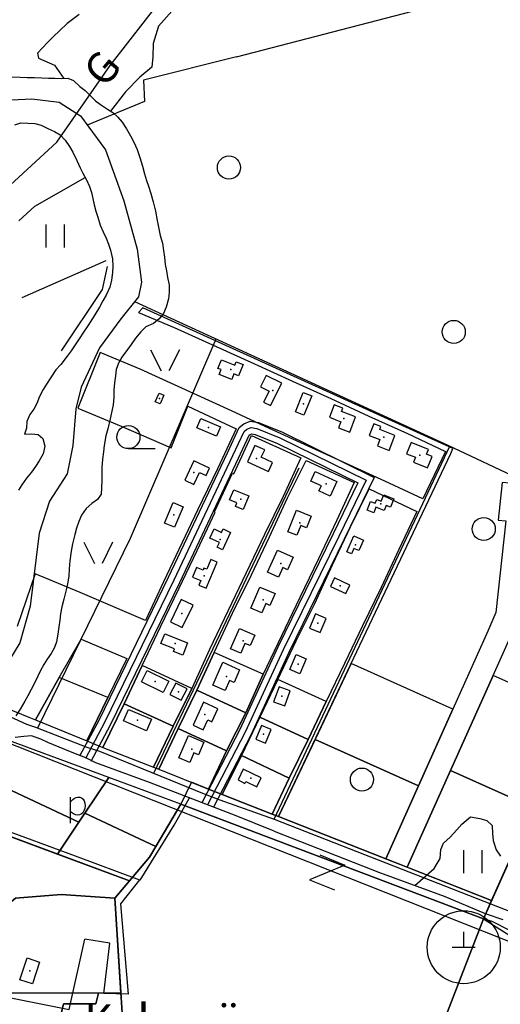
# Model space of a CAD drawing. Units: millimetres. Extents: x 550000 to 557736, y 6578136 to 6583610.
# Drawn here: x 554106 to 554419, y 6581579 to 6582221 of the extents above; entities that cross this region are included whole.
import ezdxf

# ---------------------------------------------------------------- set-up
doc = ezdxf.new("R2010")
doc.units = ezdxf.units.MM
doc.header["$LTSCALE"] = 0.5
doc.layers.add('-Alus', color=9, linetype='Continuous')
doc.layers.add('KatPiir', color=26, linetype='Continuous')
doc.styles.get("Standard").update_dxf_attribs({"font": 'romans.shx', "width": 0.75})

msp = doc.modelspace()

# ---------------------------------------------------------------- linework, layer by layer
at = {"layer": '-Alus', "linetype": 'Continuous'}
for p, q in [((554165.39, 6582190.99), (554218.84, 6582260.03)), ((554247.54, 6582196.66), (554464.93, 6582253.28)), ((554210.59, 6582232.32), (554196.8, 6582216.57)), ((554145.08, 6582224.25), (554137.33, 6582218.41)), ((554137.33, 6582218.41), (554127.88, 6582209.47)), ((554196.8, 6582216.57), (554193.32, 6582205.36)), ((554127.88, 6582209.47), (554124.6, 6582206.07)), ((554124.6, 6582206.07), (554117.92, 6582199.08)), ((554193.32, 6582205.36), (554193.14, 6582196.72)), ((554117.92, 6582199.08), (554118.62, 6582195.82)), ((554118.62, 6582195.82), (554128.96, 6582191.3)), ((554247.54, 6582196.66), (554187.04, 6582181.54)), ((554193.14, 6582196.72), (554192.38, 6582190.02)), ((554128.96, 6582191.3), (554135.1, 6582182.66)), ((554130.49, 6582141.02), (554165.39, 6582190.99)), ((554192.38, 6582190.02), (554184.65, 6582183.48)), ((554101.23, 6582183.65), (554106.75, 6582183.46)), ((554106.75, 6582183.46), (554111.27, 6582183.26)), ((554111.27, 6582183.26), (554116, 6582183.15)), ((554116, 6582183.15), (554120.86, 6582183.03)), ((554120.86, 6582183.03), (554125.13, 6582182.86)), ((554125.13, 6582182.86), (554129.2, 6582182.73)), ((554129.2, 6582182.73), (554133.51, 6582182.66)), ((554133.51, 6582182.66), (554137.67, 6582182.67)), ((554137.67, 6582182.67), (554141.44, 6582181.15)), ((554184.65, 6582183.48), (554175.28, 6582173.87)), ((554187.04, 6582181.54), (554187.59, 6582167.51)), ((554141.44, 6582181.15), (554145.5, 6582177.34)), ((554145.5, 6582177.34), (554148.97, 6582174.67)), ((554090.3, 6582168.05), (554114.27, 6582169.4)), ((554114.27, 6582169.4), (554132, 6582167.15)), ((554148.97, 6582174.67), (554152.11, 6582171.64)), ((554152.11, 6582171.64), (554155.78, 6582168.08)), ((554175.28, 6582173.87), (554165.55, 6582161.29)), ((554132, 6582167.15), (554145.9, 6582158.16)), ((554187.59, 6582167.51), (554150.28, 6582152.25)), ((554155.78, 6582168.08), (554158.98, 6582165.51)), ((554158.98, 6582165.51), (554163.51, 6582162.6)), ((554163.51, 6582162.6), (554167.08, 6582160.32)), ((554145.9, 6582158.16), (554162.2, 6582136.13)), ((554167.08, 6582160.32), (554170.4, 6582157.38)), ((554170.4, 6582157.38), (554173.1, 6582154.05)), ((554103.19, 6582152.41), (554107.19, 6582153.61)), ((554107.19, 6582153.61), (554111.65, 6582153.5)), ((554111.65, 6582153.5), (554116.23, 6582153.15)), ((554116.23, 6582153.15), (554120.31, 6582152.17)), ((554120.31, 6582152.17), (554125.19, 6582149.83)), ((554125.19, 6582149.83), (554129.04, 6582148.04)), ((554173.1, 6582154.05), (554175.91, 6582149.78)), ((554175.91, 6582149.78), (554178.53, 6582145.28)), ((554129.04, 6582148.04), (554132.8, 6582145.84)), ((554132.8, 6582145.84), (554135.98, 6582142.36)), ((554178.53, 6582145.28), (554180.74, 6582141.08)), ((553985.74, 6582008.11), (554130.49, 6582141.02)), ((554135.98, 6582142.36), (554138.82, 6582138.21)), ((554138.82, 6582138.21), (554140.97, 6582134.5)), ((554180.74, 6582141.08), (554182.99, 6582136.27)), ((554140.97, 6582134.5), (554143.64, 6582129.08)), ((554162.2, 6582136.13), (554174.18, 6582102.87)), ((554182.99, 6582136.27), (554184.57, 6582131.05)), ((554184.57, 6582131.05), (554186.26, 6582125.41)), ((554143.64, 6582129.08), (554145.83, 6582124.45)), ((554145.83, 6582124.45), (554147.53, 6582120.78)), ((554186.26, 6582125.41), (554187.66, 6582120.55)), ((554130.29, 6582107.49), (554149, 6582117.98)), ((554147.53, 6582120.78), (554149.82, 6582116.43)), ((554187.66, 6582120.55), (554188.98, 6582116.13)), ((554149.82, 6582116.43), (554151.75, 6582112.21)), ((554151.75, 6582112.21), (554153.2, 6582108.35)), ((554188.98, 6582116.13), (554190.34, 6582112.31)), ((554190.34, 6582112.31), (554191.83, 6582107.61)), ((554116.28, 6582099.29), (554130.29, 6582107.49)), ((554153.2, 6582108.35), (554154.07, 6582104.42)), ((554154.07, 6582104.42), (554154.94, 6582100.31)), ((554191.83, 6582107.61), (554193.35, 6582102.24)), ((554105.94, 6582089.79), (554116.28, 6582099.29)), ((554154.94, 6582100.31), (554156.08, 6582096.13)), ((554174.18, 6582102.87), (554182.81, 6582071.4)), ((554193.35, 6582102.24), (554194.72, 6582096.05)), ((554156.08, 6582096.13), (554157.25, 6582092.16)), ((554157.25, 6582092.16), (554158.86, 6582086.91)), ((554194.72, 6582096.05), (554195.8, 6582089.96)), ((554123.6, 6582072.36), (554123.6, 6582087.36)), ((554135.6, 6582072.36), (554135.6, 6582087.36)), ((554158.86, 6582086.91), (554160.67, 6582082.6)), ((554195.8, 6582089.96), (554196.69, 6582085.67)), ((554196.69, 6582085.67), (554197.96, 6582080.24)), ((554160.67, 6582082.6), (554162.78, 6582078.43)), ((554197.96, 6582080.24), (554199.27, 6582075.21)), ((554162.78, 6582078.43), (554164.29, 6582074.61)), ((554164.29, 6582074.61), (554165.58, 6582070.64)), ((554199.27, 6582075.21), (554200.04, 6582070.43)), ((554165.58, 6582070.64), (554166.85, 6582065.1)), ((554182.81, 6582071.4), (554185.69, 6582049.82)), ((554200.04, 6582070.43), (554200.6, 6582066.17)), ((554200.6, 6582066.17), (554201.21, 6582061.48)), ((554108.03, 6582039.91), (554162.79, 6582063.92)), ((554163.36, 6582060.13), (554160.03, 6582045.05)), ((554167.04, 6582060.33), (554166.76, 6582056.2)), ((554166.85, 6582065.1), (554167.04, 6582060.33)), ((554201.21, 6582061.48), (554201.93, 6582057.28)), ((554166.76, 6582056.2), (554166.18, 6582051.14)), ((554201.93, 6582057.28), (554202.7, 6582053.01)), ((554165.13, 6582046.61), (554162.76, 6582041.49)), ((554166.18, 6582051.14), (554165.13, 6582046.61)), ((554185.69, 6582049.82), (554183.77, 6582040.38)), ((554202.7, 6582053.01), (554203.62, 6582048.2)), ((554203.62, 6582048.2), (554203.63, 6582043.41)), ((554160.03, 6582045.05), (554133.42, 6582005.02)), ((554162.76, 6582041.49), (554160.57, 6582037.61)), ((554183.77, 6582040.38), (554172.27, 6582026)), ((554203.63, 6582043.41), (554203.21, 6582038.98)), ((554160.57, 6582037.61), (554158.28, 6582033.58)), ((554181.25, 6582037.23), (554228.42, 6582015.57)), ((554203.21, 6582038.98), (554201.78, 6582033.63)), ((554155.34, 6582028.57), (554150.75, 6582021.48)), ((554158.28, 6582033.58), (554155.34, 6582028.57)), ((554199.92, 6582029.54), (554197.22, 6582026.06)), ((554201.78, 6582033.63), (554199.92, 6582029.54)), ((554150.75, 6582021.48), (554148, 6582017.28)), ((554172.27, 6582026), (554158.37, 6582007.12)), ((554193.49, 6582022.94), (554188.59, 6582020.72)), ((554197.22, 6582026.06), (554193.49, 6582022.94)), ((554148, 6582017.28), (554145.19, 6582013.02)), ((554185.19, 6582017.47), (554181.9, 6582013.37)), ((554188.59, 6582020.72), (554185.19, 6582017.47)), ((554228.42, 6582015.57), (554233.2, 6582013.38)), ((554145.19, 6582013.02), (554139.83, 6582005.16)), ((554178.95, 6582009.27), (554176.55, 6582005.94)), ((554178.56, 6581883.09), (554234.38, 6582012.84)), ((554181.9, 6582013.37), (554178.95, 6582009.27)), ((554233.2, 6582013.38), (554385.07, 6581943.65)), ((554139.83, 6582005.16), (554137.37, 6582001.65)), ((554158.37, 6582007.12), (554146.38, 6581981.49)), ((554176.55, 6582005.94), (554173, 6582000.93)), ((554191.62, 6582005.84), (554198.5, 6581992.08)), ((554210.36, 6582005.84), (554203.5, 6581992.08)), ((554133.12, 6581996.2), (554130.02, 6581992.74)), ((554137.37, 6582001.65), (554133.12, 6581996.2)), ((554170.69, 6581997.12), (554169.19, 6581993.02)), ((554173, 6582000.93), (554170.69, 6581997.12)), ((554235.45, 6581993.71), (554237.73, 6581999.36)), ((554237.73, 6581999.36), (554246.54, 6581995.81)), ((554246.54, 6581995.81), (554247.39, 6581997.92)), ((554247.39, 6581997.92), (554251.79, 6581996.16)), ((554251.79, 6581996.16), (554248.89, 6581988.93)), ((554130.02, 6581992.74), (554126.74, 6581987.79)), ((554168.69, 6581988.93), (554168.21, 6581984.38)), ((554169.19, 6581993.02), (554168.69, 6581988.93)), ((554237.53, 6581992.86), (554235.45, 6581993.71)), ((554236.31, 6581989.79), (554237.53, 6581992.86)), ((554244.48, 6581986.51), (554236.31, 6581989.79)), ((554245.92, 6581990.12), (554244.48, 6581986.51)), ((554248.89, 6581988.93), (554245.92, 6581990.12)), ((554266.81, 6581989.12), (554263.08, 6581981.59)), ((554276.97, 6581984.07), (554266.81, 6581989.12)), ((554123.96, 6581983.31), (554121.63, 6581979.86)), ((554126.74, 6581987.79), (554123.96, 6581983.31)), ((554168.21, 6581984.38), (554167.79, 6581979.5)), ((554269.71, 6581969.42), (554276.97, 6581984.07)), ((554121.63, 6581979.86), (554119.36, 6581975.29)), ((554146.38, 6581981.49), (554143.01, 6581967.32)), ((554167.79, 6581979.5), (554167.68, 6581974.77)), ((554194.67, 6581972), (554197.1, 6581977.54)), ((554197.1, 6581977.54), (554200.32, 6581976.15)), ((554200.32, 6581976.15), (554197.91, 6581970.61)), ((554263.08, 6581981.59), (554268.77, 6581978.78)), ((554268.77, 6581978.78), (554265.23, 6581971.64)), ((554285.86, 6581965.4), (554290.94, 6581977.99)), ((554290.94, 6581977.99), (554296.61, 6581975.71)), ((554117.52, 6581970.74), (554115.6, 6581967.01)), ((554119.36, 6581975.29), (554117.52, 6581970.74)), ((554167.17, 6581970.04), (554166.37, 6581965.86)), ((554167.68, 6581974.77), (554167.17, 6581970.04)), ((554197.91, 6581970.61), (554194.67, 6581972)), ((554265.23, 6581971.64), (554269.71, 6581969.42)), ((554296.61, 6581975.71), (554291.47, 6581963.14)), ((554311.19, 6581969.87), (554308.08, 6581961.8)), ((554316.73, 6581967.76), (554311.19, 6581969.87)), ((554113.11, 6581963.59), (554111.15, 6581959.19)), ((554115.6, 6581967.01), (554113.11, 6581963.59)), ((554143.01, 6581967.32), (554141.09, 6581943.49)), ((554166.37, 6581965.86), (554165.34, 6581960.75)), ((554291.47, 6581963.14), (554285.86, 6581965.4)), ((554315.9, 6581965.63), (554316.73, 6581967.76)), ((554325.05, 6581962.12), (554315.9, 6581965.63)), ((554111.15, 6581959.19), (554110.89, 6581954.77)), ((554165.34, 6581960.75), (554163.71, 6581954.41)), ((554221.74, 6581954.96), (554224.38, 6581961.11)), ((554224.38, 6581961.11), (554237.13, 6581955.62)), ((554249.32, 6581955.18), (554252.29, 6581957.58)), ((554252.29, 6581957.58), (554256.52, 6581959.3)), ((554256.52, 6581959.3), (554261.89, 6581958.48)), ((554261.89, 6581958.48), (554277.47, 6581952.12)), ((554308.08, 6581961.8), (554315.46, 6581958.97)), ((554315.46, 6581958.97), (554313.9, 6581954.91)), ((554321.23, 6581952.08), (554325.05, 6581962.12)), ((554336.88, 6581957.6), (554333.89, 6581950.01)), ((554341.59, 6581955.75), (554336.88, 6581957.6)), ((554110.89, 6581954.77), (554109.54, 6581950.81)), ((554109.54, 6581950.81), (554114.07, 6581951.13)), ((554114.07, 6581951.13), (554118.47, 6581950.69)), ((554118.47, 6581950.69), (554121.42, 6581947.9)), ((554163.71, 6581954.41), (554162.56, 6581949.75)), ((554234.49, 6581949.45), (554221.74, 6581954.96)), ((554237.13, 6581955.62), (554234.49, 6581949.45)), ((554241.62, 6581938.6), (554249.32, 6581955.18)), ((554245.24, 6581936.9), (554252.56, 6581952.65)), ((554252.56, 6581952.65), (554254.35, 6581954.1)), ((554254.35, 6581954.1), (554257.01, 6581955.18)), ((554255.8, 6581950.12), (554256.41, 6581950.62)), ((554256.41, 6581950.62), (554257.5, 6581951.06)), ((554257.01, 6581955.18), (554260.82, 6581954.6)), ((554257.5, 6581951.06), (554259.75, 6581950.72)), ((554259.75, 6581950.72), (554274.19, 6581944.82)), ((554260.82, 6581954.6), (554275.83, 6581948.47)), ((554277.47, 6581952.12), (554337.23, 6581922.68)), ((554313.9, 6581954.91), (554321.23, 6581952.08)), ((554340.87, 6581953.88), (554341.59, 6581955.75)), ((554350.73, 6581949.98), (554340.87, 6581953.88)), ((554121.42, 6581947.9), (554122.73, 6581943.02)), ((554162.56, 6581949.75), (554161.45, 6581943.43)), ((554248.86, 6581935.2), (554255.8, 6581950.12)), ((554274.19, 6581944.82), (554326.55, 6581919.02)), ((554275.83, 6581948.47), (554331.89, 6581920.85)), ((554333.89, 6581950.01), (554340.85, 6581947.28)), ((554340.85, 6581947.28), (554339.3, 6581943.29)), ((554346.92, 6581940.28), (554350.73, 6581949.98)), ((554361.23, 6581945.31), (554358.32, 6581938.12)), ((554372.47, 6581940.76), (554361.23, 6581945.31)), ((554121.58, 6581938.03), (554119.04, 6581933.37)), ((554122.73, 6581943.02), (554121.58, 6581938.03)), ((554141.09, 6581943.49), (554137.26, 6581925.06)), ((554160.98, 6581939.37), (554160.29, 6581934.52)), ((554161.45, 6581943.43), (554160.98, 6581939.37)), ((554177.16, 6581941.4), (554194.68, 6581941.4)), ((554203.34, 6581857.59), (554241.62, 6581938.6)), ((554259.58, 6581943.5), (554254.67, 6581932.78)), ((554265.92, 6581940.61), (554259.58, 6581943.5)), ((554263.7, 6581935.76), (554265.92, 6581940.61)), ((554271.97, 6581700.06), (554386.53, 6581942.96)), ((554339.3, 6581943.29), (554346.92, 6581940.28)), ((554358.32, 6581938.12), (554364.13, 6581935.79)), ((554371.28, 6581937.83), (554372.47, 6581940.76)), ((554374.88, 6581936.38), (554371.28, 6581937.83)), ((554385.07, 6581943.65), (554605.83, 6581839.68)), ((554119.04, 6581933.37), (554116.7, 6581929.74)), ((554160.29, 6581934.52), (554159.92, 6581929.19)), ((554206.95, 6581855.86), (554245.24, 6581936.9)), ((554210.56, 6581854.13), (554248.86, 6581935.2)), ((554219.79, 6581933.45), (554213.88, 6581920.86)), ((554230.08, 6581928.6), (554219.79, 6581933.45)), ((554254.67, 6581932.78), (554268.33, 6581926.57)), ((554271.03, 6581932.41), (554263.7, 6581935.76)), ((554268.33, 6581926.57), (554271.03, 6581932.41)), ((554364.13, 6581935.79), (554362.83, 6581932.62)), ((554362.83, 6581932.62), (554371.88, 6581928.96)), ((554371.88, 6581928.96), (554374.88, 6581936.38)), ((554114.02, 6581926.11), (554110.83, 6581922.13)), ((554116.7, 6581929.74), (554114.02, 6581926.11)), ((554137.26, 6581925.06), (554125.75, 6581907.08)), ((554159.92, 6581929.19), (554159.9, 6581924.66)), ((554193.68, 6581730), (554288.33, 6581928.85)), ((554219.75, 6581918.11), (554223.42, 6581925.94)), ((554223.42, 6581925.94), (554227.82, 6581923.86)), ((554227.82, 6581923.86), (554230.08, 6581928.6)), ((554295.94, 6581920.27), (554298.85, 6581926.56)), ((554298.85, 6581926.56), (554312.94, 6581920.02)), ((554110.83, 6581922.13), (554107.75, 6581917.88)), ((554159.85, 6581920.35), (554159.71, 6581915.8)), ((554159.9, 6581924.66), (554159.85, 6581920.35)), ((554213.88, 6581920.86), (554219.75, 6581918.11)), ((554302.8, 6581917.1), (554295.94, 6581920.27)), ((554312.94, 6581920.02), (554308.53, 6581910.47)), ((554326.55, 6581919.02), (554310.5, 6581885.94)), ((554331.89, 6581920.85), (554314.1, 6581884.19)), ((554337.23, 6581922.68), (554317.7, 6581882.44)), ((554107.75, 6581917.88), (554105.59, 6581914.39)), ((554159.71, 6581915.8), (554159.34, 6581911.74)), ((554243.04, 6581908.11), (554245.77, 6581914.66)), ((554245.77, 6581914.66), (554255.51, 6581910.62)), ((554301.26, 6581913.82), (554302.8, 6581917.1)), ((554308.53, 6581910.47), (554301.26, 6581913.82)), ((554125.75, 6581907.08), (554119.04, 6581886.4)), ((554153.4, 6581905.74), (554149.76, 6581902.47)), ((554157.03, 6581908.32), (554153.4, 6581905.74)), ((554159.34, 6581911.74), (554157.03, 6581908.32)), ((554200.73, 6581892.95), (554206.3, 6581906.27)), ((554206.3, 6581906.27), (554212.73, 6581903.59)), ((554247.86, 6581906.1), (554243.04, 6581908.11)), ((554246.92, 6581903.77), (554247.86, 6581906.1)), ((554255.51, 6581910.62), (554251.82, 6581901.74)), ((554332.58, 6581901.22), (554334.87, 6581907.04)), ((554334.87, 6581907.04), (554337.88, 6581905.87)), ((554337.88, 6581905.87), (554338.81, 6581908.26)), ((554338.81, 6581908.26), (554341.72, 6581907.14)), ((554341.72, 6581907.14), (554343.38, 6581911.35)), ((554343.38, 6581911.35), (554349.91, 6581908.79)), ((554349.91, 6581908.79), (554347.8, 6581903.33)), ((554149.76, 6581902.47), (554146.59, 6581898)), ((554212.73, 6581903.59), (554207.18, 6581890.26)), ((554251.82, 6581901.74), (554246.92, 6581903.77)), ((554281.03, 6581887.3), (554286.57, 6581901.23)), ((554286.57, 6581901.23), (554296.11, 6581897.44)), ((554336.9, 6581899.51), (554332.58, 6581901.22)), ((554338.35, 6581903.24), (554336.9, 6581899.51)), ((554343.7, 6581901.16), (554338.35, 6581903.24)), ((554344.99, 6581904.43), (554343.7, 6581901.16)), ((554347.8, 6581903.33), (554344.99, 6581904.43)), ((554144.81, 6581894), (554143.31, 6581889.62)), ((554146.59, 6581898), (554144.81, 6581894)), ((554207.18, 6581890.26), (554200.73, 6581892.95)), ((554296.11, 6581897.44), (554293.1, 6581889.87)), ((554119.04, 6581886.4), (554113.29, 6581838.75)), ((554143.31, 6581889.62), (554142.2, 6581885.39)), ((554230.29, 6581883.13), (554233.05, 6581889.09)), ((554233.05, 6581889.09), (554237.79, 6581886.87)), ((554237.79, 6581886.87), (554238.8, 6581889.05)), ((554243.66, 6581886.77), (554238.39, 6581875.52)), ((554238.8, 6581889.05), (554243.66, 6581886.77)), ((554286.85, 6581884.99), (554281.03, 6581887.3)), ((554289.4, 6581891.35), (554286.85, 6581884.99)), ((554293.1, 6581889.87), (554289.4, 6581891.35)), ((554118.11, 6581759.41), (554178.56, 6581883.09)), ((554142.2, 6581885.39), (554140.76, 6581879.34)), ((554148.12, 6581880.36), (554155, 6581866.6)), ((554166.86, 6581880.36), (554160, 6581866.6)), ((554236.46, 6581880.26), (554230.29, 6581883.13)), ((554234.99, 6581877.12), (554236.46, 6581880.26)), ((554310.5, 6581885.94), (554274.39, 6581812.03)), ((554314.1, 6581884.19), (554278, 6581810.31)), ((554317.7, 6581882.44), (554281.61, 6581808.59)), ((554319.47, 6581874.24), (554324.02, 6581884.51)), ((554324.02, 6581884.51), (554330.15, 6581881.82)), ((554330.15, 6581881.82), (554327.15, 6581875.02)), ((553778.82, 6581876.73), (554494.36, 6581592.75)), ((554139.86, 6581874.56), (554139.02, 6581868.39)), ((554140.76, 6581879.34), (554139.86, 6581874.56)), ((554238.39, 6581875.52), (554234.99, 6581877.12)), ((554267.83, 6581860.93), (554274.27, 6581875.25)), ((554274.27, 6581875.25), (554284.52, 6581870.66)), ((554322.44, 6581872.94), (554319.47, 6581874.24)), ((554323.99, 6581876.43), (554322.44, 6581872.94)), ((554327.15, 6581875.02), (554323.99, 6581876.43)), ((554139.02, 6581868.39), (554138.71, 6581863.05)), ((554227.9, 6581850.39), (554234.99, 6581867.41)), ((554230.94, 6581869.09), (554228.31, 6581862.78)), ((554234.99, 6581867.41), (554230.94, 6581869.09)), ((554284.52, 6581870.66), (554280.84, 6581862.49)), ((554138.71, 6581863.05), (554138.29, 6581858.26)), ((554221.5, 6581864.04), (554218.84, 6581857.66)), ((554225.75, 6581862.27), (554221.5, 6581864.04)), ((554226.3, 6581863.61), (554225.75, 6581862.27)), ((554228.31, 6581862.78), (554226.3, 6581863.61)), ((554274.93, 6581857.71), (554267.83, 6581860.93)), ((554277.72, 6581863.91), (554274.93, 6581857.71)), ((554280.84, 6581862.49), (554277.72, 6581863.91)), ((554138.29, 6581858.26), (554137.57, 6581853.29)), ((554158.36, 6581765), (554203.34, 6581857.59)), ((554161.92, 6581763.18), (554206.95, 6581855.86)), ((554218.84, 6581857.66), (554224.35, 6581855.4)), ((554224.35, 6581855.4), (554223.11, 6581852.38)), ((554311.45, 6581857.2), (554308.85, 6581851.66)), ((554321.29, 6581852.54), (554311.45, 6581857.2)), ((554136.62, 6581849.36), (554135.05, 6581843.26)), ((554137.57, 6581853.29), (554136.62, 6581849.36)), ((554165.48, 6581761.36), (554210.56, 6581854.13)), ((554223.11, 6581852.38), (554227.9, 6581850.39)), ((554256.84, 6581837.4), (554262.72, 6581851.23)), ((554262.72, 6581851.23), (554272.65, 6581847)), ((554308.85, 6581851.66), (554318.67, 6581847)), ((554318.67, 6581847), (554321.29, 6581852.54)), ((554135.05, 6581843.26), (554133.78, 6581838.39)), ((554211.61, 6581843.15), (554204.51, 6581828.63)), ((554219.24, 6581839.42), (554211.61, 6581843.15)), ((554272.65, 6581847), (554269.36, 6581839.28)), ((554113.29, 6581838.75), (554106.58, 6581814.93)), ((554133.78, 6581838.39), (554133.06, 6581833.82)), ((554212.19, 6581824.88), (554219.24, 6581839.42)), ((554263.97, 6581834.35), (554256.84, 6581837.4)), ((554266.54, 6581840.47), (554263.97, 6581834.35)), ((554269.36, 6581839.28), (554266.54, 6581840.47)), ((554132.47, 6581829.58), (554131.88, 6581825.22)), ((554133.06, 6581833.82), (554132.47, 6581829.58)), ((554204.51, 6581828.63), (554212.19, 6581824.88)), ((554298.91, 6581833.68), (554295.04, 6581824.46)), ((554305.85, 6581830.76), (554298.91, 6581833.68)), ((554301.96, 6581821.55), (554305.85, 6581830.76)), ((554131.88, 6581825.22), (554131.21, 6581820.44)), ((554243.75, 6581811.04), (554249.4, 6581824.22)), ((554249.4, 6581824.22), (554259.4, 6581819.92)), ((554295.04, 6581824.46), (554301.96, 6581821.55)), ((554131.21, 6581820.44), (554130.34, 6581815.63)), ((554198.39, 6581814.43), (554200.88, 6581820.73)), ((554200.88, 6581820.73), (554215.69, 6581814.83)), ((554259.4, 6581819.92), (554256.47, 6581813.12)), ((554106.58, 6581814.93), (554092.74, 6581792.73)), ((554129.09, 6581811.76), (554126.89, 6581807.85)), ((554130.34, 6581815.63), (554129.09, 6581811.76)), ((554207.23, 6581810.93), (554198.39, 6581814.43)), ((554206.55, 6581809.23), (554207.23, 6581810.93)), ((554215.69, 6581814.83), (554212.52, 6581806.86)), ((554250.35, 6581808.17), (554243.75, 6581811.04)), ((554274.39, 6581812.03), (554249.65, 6581758.35)), ((554253.08, 6581814.55), (554250.35, 6581808.17)), ((554256.47, 6581813.12), (554253.08, 6581814.55)), ((554278, 6581810.31), (554253.24, 6581756.59)), ((554124.31, 6581804.23), (554122.09, 6581800.78)), ((554126.89, 6581807.85), (554124.31, 6581804.23)), ((554212.52, 6581806.86), (554206.55, 6581809.23)), ((554281.61, 6581808.59), (554256.83, 6581754.83)), ((554282.26, 6581797.52), (554286.38, 6581807.28)), ((554286.38, 6581807.28), (554292.94, 6581804.53)), ((554292.94, 6581804.53), (554288.82, 6581794.78)), ((554119.83, 6581796.44), (554116.65, 6581790)), ((554122.09, 6581800.78), (554119.83, 6581796.44)), ((554185.65, 6581789.37), (554189.29, 6581796.91)), ((554189.29, 6581796.91), (554203.51, 6581790.01)), ((554232.04, 6581787.38), (554238.71, 6581802.18)), ((554238.71, 6581802.18), (554249.61, 6581797.31)), ((554249.61, 6581797.31), (554245.95, 6581789.08)), ((554288.82, 6581794.78), (554282.26, 6581797.52)), ((554203.51, 6581790.01), (554199.83, 6581782.44)), ((554243.09, 6581790.36), (554240.11, 6581783.74)), ((554245.95, 6581789.08), (554243.09, 6581790.36)), ((554113.82, 6581784.44), (554111.71, 6581780.44)), ((554116.65, 6581790), (554113.82, 6581784.44)), ((554199.83, 6581782.44), (554185.65, 6581789.37)), ((554207.97, 6581788.69), (554204.19, 6581781.18)), ((554215.4, 6581784.94), (554207.97, 6581788.69)), ((554211.61, 6581777.44), (554215.4, 6581784.94)), ((554240.11, 6581783.74), (554232.04, 6581787.38)), ((554275.3, 6581786.3), (554271.73, 6581776.52)), ((554282.53, 6581783.64), (554275.3, 6581786.3)), ((554278.99, 6581773.9), (554282.53, 6581783.64)), ((554111.71, 6581780.44), (554109.74, 6581776.86)), ((554204.19, 6581781.18), (554211.61, 6581777.44)), ((554079.44, 6581776.25), (554110.92, 6581761.88)), ((554106.7, 6581771.75), (554103.83, 6581767.22)), ((554109.74, 6581776.86), (554106.7, 6581771.75)), ((554174.04, 6581764.01), (554177.27, 6581771.52)), ((554177.27, 6581771.52), (554192.16, 6581765.12)), ((554226.08, 6581776.15), (554219.28, 6581761.15)), ((554235.36, 6581771.96), (554226.08, 6581776.15)), ((554231.52, 6581763.39), (554235.36, 6581771.96)), ((554271.73, 6581776.52), (554278.99, 6581773.9)), ((554145.64, 6581741.26), (554158.36, 6581765)), ((554192.16, 6581765.12), (554188.92, 6581757.57)), ((554225.86, 6581758.18), (554228.79, 6581764.64)), ((554228.79, 6581764.64), (554231.52, 6581763.39)), ((554110.92, 6581761.88), (554116.63, 6581759.99)), ((554116.63, 6581759.99), (554150.07, 6581746.94)), ((554149.36, 6581739.73), (554161.92, 6581763.18)), ((554152.9, 6581737.86), (554165.48, 6581761.36)), ((554188.92, 6581757.57), (554174.04, 6581764.01)), ((554219.28, 6581761.15), (554225.86, 6581758.18)), ((554249.65, 6581758.35), (554225.21, 6581711.16)), ((554263.87, 6581761.12), (554260.12, 6581752.08)), ((554270.16, 6581758.52), (554263.87, 6581761.12)), ((554266.43, 6581749.47), (554270.16, 6581758.52)), ((554109, 6581753.92), (554103.46, 6581753.29)), ((554114.13, 6581754.29), (554109, 6581753.92)), ((554120.26, 6581752.08), (554114.13, 6581754.29)), ((554124.68, 6581749.88), (554120.26, 6581752.08)), ((554209.97, 6581739.97), (554216.22, 6581754.46)), ((554216.22, 6581754.46), (554226.29, 6581750.13)), ((554253.24, 6581756.59), (554228.78, 6581709.36)), ((554256.83, 6581754.83), (554232.54, 6581707.92)), ((554260.12, 6581752.08), (554266.43, 6581749.47)), ((554139.48, 6581743.79), (554124.68, 6581749.88)), ((554150.07, 6581746.94), (554158.43, 6581744.39)), ((554226.29, 6581750.13), (554222.78, 6581741.97)), ((554149.49, 6581739.97), (554139.48, 6581743.79)), ((554155.99, 6581736.73), (554149.49, 6581739.97)), ((554158.43, 6581744.39), (554226.58, 6581716.56)), ((554217.08, 6581736.91), (554209.97, 6581739.97)), ((554219.81, 6581743.24), (554217.08, 6581736.91)), ((554222.78, 6581741.97), (554219.81, 6581743.24)), ((554190.92, 6581723.93), (554155.99, 6581736.73)), ((554252, 6581732.54), (554248.54, 6581725.55)), ((554263.69, 6581726.84), (554252, 6581732.54)), ((554260.86, 6581721.1), (554263.69, 6581726.84)), ((554247.39, 6581702.2), (554190.92, 6581723.93)), ((554248.54, 6581725.55), (554253.08, 6581723.33)), ((554253.08, 6581723.33), (554253.71, 6581724.61)), ((554253.71, 6581724.61), (554260.86, 6581721.1)), ((554139.53, 6581697.31), (554139.53, 6581714.37)), ((554140.94, 6581712.77), (554142.05, 6581713.66)), ((554142.05, 6581713.66), (554143.09, 6581714.14)), ((554143.09, 6581714.14), (554144.28, 6581714.38)), ((554144.28, 6581714.38), (554145.51, 6581714.31)), ((554145.51, 6581714.31), (554146.66, 6581713.83)), ((554146.66, 6581713.83), (554147.64, 6581712.99)), ((554207.03, 6581696.14), (554216.86, 6581713.95)), ((554226.58, 6581716.56), (554236.65, 6581712.62)), ((554139.53, 6581711.27), (554140.94, 6581712.77)), ((554147.64, 6581712.99), (554148.36, 6581711.84)), ((554148.8, 6581707.02), (554148.25, 6581705.43)), ((554148.36, 6581711.84), (554148.81, 6581710.41)), ((554148.97, 6581708.74), (554148.8, 6581707.02)), ((554148.81, 6581710.41), (554148.97, 6581708.74)), ((554236.65, 6581712.62), (554271.97, 6581700.06)), ((554060.76, 6581706.3), (554142.44, 6581676.07)), ((554141.33, 6581703.38), (554139.53, 6581704.73)), ((554142.63, 6581702.76), (554141.33, 6581703.38)), ((554144.06, 6581702.57), (554142.63, 6581702.76)), ((554145.42, 6581702.75), (554144.06, 6581702.57)), ((554146.53, 6581703.25), (554145.42, 6581702.75)), ((554147.45, 6581704.12), (554146.53, 6581703.25)), ((554148.25, 6581705.43), (554147.45, 6581704.12)), ((554272.08, 6581692.23), (554247.39, 6581702.2)), ((554394.26, 6581696.77), (554399.96, 6581701.5)), ((554399.96, 6581701.5), (554406.04, 6581700.42)), ((554406.04, 6581700.42), (554410.57, 6581699.18)), ((554184.94, 6581660.19), (554207.03, 6581696.14)), ((554271.97, 6581700.06), (554432.52, 6581637.23)), ((554391, 6581693.06), (554394.26, 6581696.77)), ((554410.57, 6581699.18), (554414.06, 6581695.87)), ((554414.06, 6581695.87), (554414.31, 6581690.65)), ((554272.08, 6581692.23), (554340.57, 6581665.18)), ((554382.41, 6581684.35), (554386.7, 6581688.22)), ((554386.7, 6581688.22), (554391, 6581693.06)), ((554414.31, 6581690.65), (554414.62, 6581686.06)), ((554380.67, 6581680.28), (554382.41, 6581684.35)), ((554414.62, 6581686.06), (554416.55, 6581680.1)), ((554142.44, 6581676.07), (554184.39, 6581660.39)), ((554301.8, 6581676.67), (554318, 6581670.05)), ((554380.17, 6581674.43), (554380.67, 6581680.28)), ((554395.59, 6581664.72), (554395.59, 6581679.72)), ((554407.59, 6581664.72), (554407.59, 6581679.72)), ((554416.55, 6581680.1), (554419.33, 6581675.93)), ((554318, 6581670.05), (554295.18, 6581660.47)), ((554376.29, 6581667.82), (554380.17, 6581674.43)), ((554340.57, 6581665.18), (554382.71, 6581649.92)), ((554363.72, 6581656.8), (554376.29, 6581667.82)), ((554184.39, 6581660.39), (554172.02, 6581644.91)), ((554295.18, 6581660.47), (554311.39, 6581653.86)), ((554382.71, 6581649.92), (554409.53, 6581638.55)), ((554172.02, 6581644.91), (554177.01, 6581585.89)), ((554409.53, 6581638.55), (554420.96, 6581634.58)), ((554395.48, 6581616.6), (554395.48, 6581626.6)), ((554138.6, 6581576.08), (554148.91, 6581621.75)), ((554165.09, 6581619.17), (554148.91, 6581621.75)), ((554161.21, 6581586.41), (554165.09, 6581619.17)), ((554387.96, 6581616.6), (554402.96, 6581616.6)), ((554106.51, 6581595.31), (554111.24, 6581609.56)), ((554111.24, 6581609.56), (554119.4, 6581606.88)), ((554119.4, 6581606.88), (554114.68, 6581592.64)), ((554114.68, 6581592.64), (554106.51, 6581595.31)), ((554087.59, 6581586.09), (554138.6, 6581576.08)), ((554177.01, 6581585.89), (554161.21, 6581586.41))]:
    msp.add_line(p, q, dxfattribs=at)
for centre, radius in [((554242.61, 6582124.55), 7.52), ((554388.99, 6582017.44), 7.52), ((554177.16, 6581948.92), 7.52), ((554408.49, 6581889.04), 7.52), ((554329.2, 6581725.76), 7.52), ((554395.48, 6581616.54), 23.76)]:
    msp.add_circle(centre, radius, dxfattribs=at)
for p in [(554243.93, 6581992.93), (554271.18, 6581979.27), (554197.5, 6581974.07), (554291.22, 6581970.56), (554317.43, 6581960.97), (554229.43, 6581955.28), (554343.47, 6581948.94), (554260.5, 6581935.03), (554366.9, 6581937.13), (554219.77, 6581925.78), (554306, 6581918.51), (554250.38, 6581908.58), (554341.42, 6581905.43), (554206.73, 6581898.26), (554288.86, 6581893.11), (554236.82, 6581882.3), (554325.09, 6581878.76), (554276.48, 6581866.48), (554226.51, 6581858.57), (554315.07, 6581852.1), (554264.99, 6581842.79), (554211.88, 6581834.01), (554300.44, 6581827.61), (554251.88, 6581816.19), (554207.56, 6581814.53), (554287.6, 6581801.03), (554241.12, 6581792.96), (554194.57, 6581789.67), (554209.79, 6581783.06), (554277.14, 6581780.1), (554183.09, 6581764.54), (554226.92, 6581768.21), (554265.14, 6581755.29), (554218.4, 6581745.68), (554256.83, 6581726.76), (554112.96, 6581601.1)]:
    msp.add_point(p, dxfattribs=at)
at = {"layer": 'KatPiir', "flags": 128}
for points in [[(554081.43, 6581778.99), (554112.44, 6581766.49), (554116.73, 6581764.76), (554132.14, 6581792.22), (554146.46, 6581817.36), (554176.11, 6581804.71), (554163.79, 6581779.35), (554150.02, 6581751.01), (554160.58, 6581746.67), (554174.32, 6581775.19), (554186.21, 6581800.09), (554198.1, 6581825.23), (554209.93, 6581850.09), (554221.85, 6581874.95), (554233.76, 6581899.95), (554233.14, 6581900.25), (554245.04, 6581925.32), (554245.82, 6581924.98), (554257.3, 6581950.01), (554289.49, 6581935.33), (554277.84, 6581910.23), (554265.78, 6581885.44), (554253.77, 6581860.43), (554241.88, 6581835.48), (554229.99, 6581810.56), (554218.5, 6581785.2), (554206.27, 6581760.52), (554193.53, 6581733.85), (554196.91, 6581732.63), (554209.52, 6581759.16), (554221.62, 6581784.07), (554233.07, 6581808.62), (554245.05, 6581834.18), (554257.21, 6581859.09), (554269.06, 6581883.92), (554280.69, 6581909.31), (554292.86, 6581933.72), (554324.21, 6581919.44), (554312.64, 6581894.38), (554301.03, 6581869.58), (554288.8, 6581844.38), (554276.87, 6581819.51), (554265.02, 6581794.55), (554253.59, 6581769.27), (554241.07, 6581744.61), (554229.37, 6581719.58), (554238.32, 6581716.13), (554250.76, 6581741.43), (554262.74, 6581766.38), (554274.52, 6581791.06), (554286.45, 6581816.08), (554298.56, 6581840.42), (554310.11, 6581865.63), (554321.79, 6581890.53), (554333.87, 6581915.17), (554365.05, 6581900.49), (554353.33, 6581875.68), (554341.72, 6581850.94), (554329.64, 6581825.97), (554317.94, 6581801.34), (554306.02, 6581776.55), (554294.1, 6581751.84), (554281.93, 6581726.8), (554270.87, 6581703.32), (554274.95, 6581701.75), (554386.98, 6581938.26), (554388.49, 6581941.46), (554186.62, 6582033.08), (554183.73, 6582030.06), (554207.01, 6582020.36), (554259.24, 6581996.76), (554284.1, 6581985.43), (554308.99, 6581973.96), (554333.7, 6581962.6), (554358.82, 6581951.23), (554383.53, 6581939.63), (554368.89, 6581908.63), (554344.03, 6581920.31), (554318.99, 6581931.67), (554294.24, 6581943.11), (554269.12, 6581954.62), (554244.32, 6581966.06), (554184.87, 6581993.23), (554158.83, 6582004.08), (554144.19, 6581967.74), (554172.41, 6581955.98), (554205.12, 6581941.99), (554215.96, 6581969.06), (554247.41, 6581954.37), (554235.11, 6581928.19), (554222.12, 6581901.28), (554200, 6581854.63), (554188.25, 6581829.46), (554145.69, 6581847.73), (554116.58, 6581859.86), (554104.79, 6581825.62)], [(554493.76, 6581575.78), (554475.76, 6581586.96), (554469.35, 6581591.99), (554464.16, 6581595.91), (554456.4, 6581603.66), (554447.67, 6581612.08), (554438.76, 6581620.11), (554431.91, 6581624.59), (554424.96, 6581627.75), (554413.91, 6581633.29), (554408.28, 6581635.03), (554289.81, 6581328.82)]]:
    msp.add_lwpolyline(points, dxfattribs=at)
for points in [[(554344.72, 6581674.16), (554358.68, 6581668.64), (554386.9, 6581731.74), (554414.59, 6581793.66), (554431.11, 6581830.59), (554433.96, 6581857.29), (554439.85, 6581912.42), (554444.36, 6581954.68), (554428.8, 6581950.22), (554425.45, 6581918.86), (554420.48, 6581919.39), (554417.86, 6581894.85), (554422.83, 6581894.32), (554416.45, 6581834.54), (554411.08, 6581822.54), (554388.37, 6581771.75), (554366.03, 6581721.81)], [(554233.07, 6581808.62), (554221.62, 6581784.07), (554253.59, 6581769.27), (554265.02, 6581794.55)], [(554186.21, 6581800.09), (554174.32, 6581775.19), (554206.27, 6581760.52), (554218.5, 6581785.2)], [(554298.71, 6581751.92), (554366.03, 6581721.81), (554388.37, 6581771.75), (554322.14, 6581801.37)], [(554132.14, 6581792.22), (554116.73, 6581764.76), (554150.02, 6581751.01), (554163.79, 6581779.35)], [(554274.52, 6581791.06), (554262.74, 6581766.38), (554294.1, 6581751.84), (554306.02, 6581776.55)], [(554386.9, 6581731.74), (554440.76, 6581707.65), (554468.45, 6581769.57), (554414.59, 6581793.66)], [(554221.62, 6581784.07), (554209.52, 6581759.16), (554241.07, 6581744.61), (554253.59, 6581769.27)], [(554174.32, 6581775.19), (554160.58, 6581746.67), (554193.53, 6581733.85), (554206.27, 6581760.52)], [(554690.62, 6581604), (554470.9, 6581775.04), (554408.28, 6581635.03), (554555.95, 6581541.59), (554634.73, 6581495.64)], [(554262.74, 6581766.38), (554250.76, 6581741.43), (554281.93, 6581726.8), (554294.1, 6581751.84)], [(554068.21, 6581762.79), (554050.55, 6581742.21), (554075.87, 6581730.34), (554144.86, 6581697.99), (554148.82, 6581703.9), (554164.41, 6581727.16), (554105.18, 6581749.09), (554095.41, 6581752.71)], [(554241.07, 6581744.61), (554209.52, 6581759.16), (554196.91, 6581732.63), (554229.37, 6581719.58)], [(554274.95, 6581701.75), (554344.72, 6581674.16), (554366.03, 6581721.81), (554298.71, 6581751.92)], [(554050.55, 6581742.21), (554027.76, 6581715.66), (554052.88, 6581706.3), (554130.94, 6581677.22), (554144.86, 6581697.99), (554075.87, 6581730.34)], [(554281.93, 6581726.8), (554250.76, 6581741.43), (554238.32, 6581716.13), (554270.87, 6581703.32)], [(554164.41, 6581727.16), (554148.82, 6581703.9), (554194.98, 6581682.27), (554211.3, 6581709.8)], [(554358.68, 6581668.64), (554413.6, 6581646.92), (554440.76, 6581707.65), (554386.9, 6581731.74)], [(554413.6, 6581646.92), (554274.95, 6581701.75), (554270.87, 6581703.32), (554238.32, 6581716.13), (554229.37, 6581719.58), (554218.32, 6581724.16), (554211.3, 6581709.8), (554408.28, 6581635.03)], [(553992.07, 6581674.07), (554017.09, 6581662.21), (554082.82, 6581631.06), (554103.57, 6581648.53), (554133.31, 6581651.02), (554168.38, 6581648.58), (554177.79, 6581659.77), (554052.88, 6581706.3), (554027.76, 6581715.66)], [(554408.28, 6581635.03), (554211.3, 6581709.8), (554194.98, 6581682.27), (554190.86, 6581675.32), (554177.79, 6581659.77), (554168.38, 6581648.58), (554176.79, 6581515.71), (554178.92, 6581481.99), (554155.12, 6581413.28), (554065.06, 6581436.21), (553997.36, 6581453.57), (553994.13, 6581408.72), (554061.45, 6581393.37), (554051.83, 6581278.86), (554289.81, 6581328.82)], [(554148.82, 6581703.9), (554144.86, 6581697.99), (554130.94, 6581677.22), (554177.79, 6581659.77), (554190.86, 6581675.32), (554194.98, 6581682.27)], [(554082.82, 6581631.06), (554094.49, 6581586.89), (554162.08, 6581586.62), (554172.3, 6581586.58), (554168.38, 6581648.58), (554133.31, 6581651.02), (554103.57, 6581648.53)], [(554123.06, 6581528.18), (554135.03, 6581579.73), (554155.89, 6581579.65), (554157.67, 6581586.65), (554094.47, 6581586.87), (554097.46, 6581575.63), (554088.31, 6581536.25)], [(554162.08, 6581586.63), (554157.67, 6581586.65), (554155.89, 6581579.65), (554135.03, 6581579.73), (554123.06, 6581528.18), (554176.79, 6581515.71), (554172.46, 6581583.98), (554172.3, 6581586.58)]]:
    msp.add_lwpolyline(points, close=True, dxfattribs=at)

# ---------------------------------------------------------------- texts
at = {"layer": '-Alus', "linetype": 'Continuous'}
msp.add_text('G', height=20, rotation=49.9309, dxfattribs=at).set_placement((554161.65, 6582175.68))
msp.add_text('Kalamäe', height=21, dxfattribs=at).set_placement((554148.43, 6581558.4))

doc.saveas('drawing.dxf')
